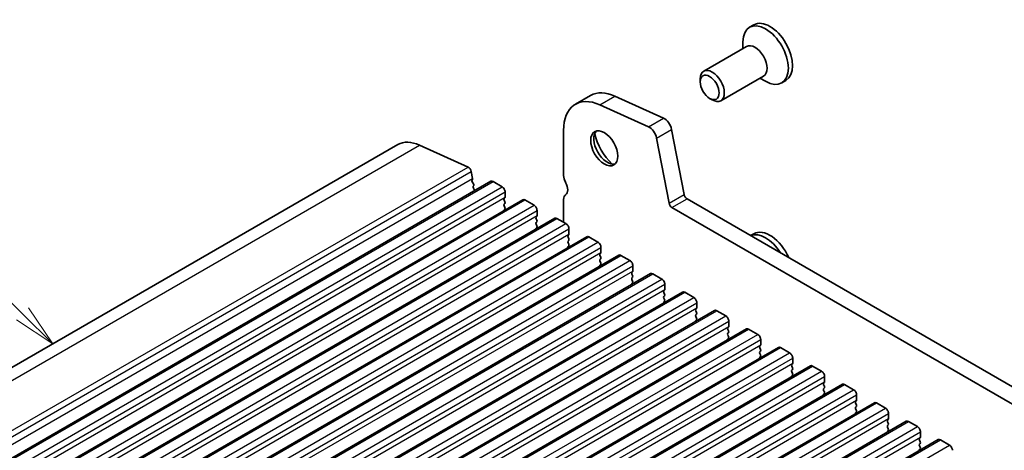
# Model space of a CAD drawing. Units: millimetres. Extents: x 0 to 5208, y 0 to 843.
# Drawn here: x 514 to 630, y 304 to 354 of the extents above; entities that cross this region are included whole.
import ezdxf

# ---------------------------------------------------------------- set-up
doc = ezdxf.new("R2010")
doc.units = ezdxf.units.MM
for name, color, linetype, lineweight in [('Symbol (TK)', 100, 'Continuous', 18), ('Visible (ISO)', 7, 'Continuous', 35), ('Visible Narrow (ISO)', 7, 'Continuous', 25)]:
    doc.layers.add(name, color=color, linetype=linetype, lineweight=lineweight)
doc.styles.add('Note Text (TK2)', font='MS PGothic.ttf')

# ---------------------------------------------------------------- blocks, each defined once
blk = doc.blocks.new('バルーン5')
at = {"layer": 'Symbol (TK)', "color": 100}
for p, q in [((258.945, 197.775), (252.577, 204.143)), ((260.712, 196.007), (259.298, 198.128)), ((258.945, 197.775), (260.712, 196.007)), ((258.591, 197.421), (260.712, 196.007))]:
    blk.add_line(p, q, dxfattribs=at)
at = {"layer": 'Symbol (TK)'}
blk.add_circle((250.463, 206.256), 3, dxfattribs=at)
at = {"layer": 'Symbol (TK)', "color": 7, "insert": (250.463, 206.238), "char_height": 2, "attachment_point": 5, "style": 'Note Text (TK2)'}
blk.add_mtext('2', dxfattribs=at)

msp = doc.modelspace()

# ---------------------------------------------------------------- linework, layer by layer
at = {"layer": 'Visible (ISO)'}
for p, q in [((600.4689, 353.5504), (599.9634, 353.2585)), ((599.1836, 350.7703), (599.1836, 351.535)), ((599.5978, 351.0094), (594.584, 348.1147)), ((594.1698, 346.8486), (594.1698, 347.1992)), ((601.5978, 347.5453), (596.584, 344.6506)), ((601.1836, 347.3062), (601.8459, 346.9238)), ((604.2339, 347.0293), (603.7284, 346.7374)), ((579.5452, 344.233), (581.3129, 345.2536)), ((588.1, 341.5857), (582.408, 344.1625)), ((584.1757, 345.1832), (589.8677, 342.6063)), ((595.2804, 344.925), (595.584, 344.7497)), ((578.1472, 341.143), (578.1472, 335.895)), ((590.8202, 341.2886), (592.2869, 333.6489)), ((473.8541, 290.5112), (558.7069, 339.501)), ((590.5192, 332.6283), (589.0524, 340.2679)), ((561.2517, 339.4383), (566.9437, 336.8615)), ((567.3247, 336.3344), (567.4769, 335.5416)), ((484.7712, 286.2074), (569.624, 335.1972)), ((567.4649, 335.4333), (567.4153, 335.3523)), ((567.4418, 335.1446), (567.5808, 334.9075)), ((569.874, 335.1724), (570.9347, 334.56)), ((567.6073, 334.6997), (567.5568, 334.6175)), ((567.5832, 334.4097), (567.7221, 334.1727)), ((571.2882, 333.9477), (571.2882, 333.3353)), ((488.5189, 284.0437), (573.3717, 333.0335)), ((571.26, 333.2536), (571.1751, 333.172)), ((571.1751, 332.976), (571.26, 332.7964)), ((571.26, 332.6005), (571.1751, 332.5188)), ((573.6217, 333.0087), (574.6824, 332.3963)), ((578.1472, 333.0618), (578.1472, 330.3959)), ((592.63, 333.1414), (698.0245, 272.2918)), ((571.1751, 332.3228), (571.26, 332.1432)), ((571.26, 331.9473), (571.1751, 331.8656)), ((575.0359, 331.784), (575.0359, 331.1716)), ((697.3076, 270.6645), (590.8622, 332.1208)), ((492.2665, 281.88), (577.1194, 330.8697)), ((575.0076, 331.0899), (574.9228, 331.0083)), ((574.9228, 330.8123), (575.0076, 330.6327)), ((575.0076, 330.4367), (574.9228, 330.3551)), ((577.3694, 330.845), (578.43, 330.2326)), ((574.9228, 330.1591), (575.0076, 329.9795)), ((575.0076, 329.7835), (574.9228, 329.7019)), ((578.7836, 329.6202), (578.7836, 329.0079)), ((496.0142, 279.7162), (580.867, 328.706)), ((578.7553, 328.9262), (578.6704, 328.8446)), ((578.6704, 328.6486), (578.7553, 328.469)), ((578.7553, 328.273), (578.6704, 328.1914)), ((578.6704, 327.9954), (578.7553, 327.8158)), ((581.117, 328.6813), (582.1777, 328.0689)), ((600.4689, 329.0555), (600.0879, 328.8356)), ((578.7553, 327.6198), (578.6704, 327.5382)), ((582.5312, 327.4565), (582.5312, 326.8441)), ((499.7619, 277.5525), (584.6147, 326.5423)), ((582.503, 326.7625), (582.4181, 326.6809)), ((582.4181, 326.4849), (582.503, 326.3053)), ((582.503, 326.1093), (582.4181, 326.0277)), ((582.4181, 325.8317), (582.503, 325.6521)), ((584.8647, 326.5176), (585.9254, 325.9052)), ((582.503, 325.4561), (582.4181, 325.3745)), ((586.2506, 324.5988), (586.1658, 324.5171)), ((586.2789, 325.2928), (586.2789, 324.6804)), ((503.5095, 275.3888), (588.3624, 324.3786)), ((586.1658, 324.3212), (586.2506, 324.1415)), ((586.2506, 323.9456), (586.1658, 323.8639)), ((586.1658, 323.668), (586.2506, 323.4883)), ((588.6124, 324.3538), (589.673, 323.7415)), ((507.2572, 273.2251), (592.11, 322.2149)), ((586.2506, 323.2924), (586.1658, 323.2107)), ((589.9983, 322.4351), (589.9134, 322.3534)), ((590.0266, 323.1291), (590.0266, 322.5167)), ((592.36, 322.1901), (593.4207, 321.5777)), ((589.9134, 322.1575), (589.9983, 321.9778)), ((589.9983, 321.7819), (589.9134, 321.7002)), ((589.9134, 321.5043), (589.9983, 321.3246)), ((589.9983, 321.1287), (589.9134, 321.047)), ((511.0049, 271.0614), (595.8577, 320.0512)), ((593.746, 320.2714), (593.6611, 320.1897)), ((593.6611, 319.9937), (593.746, 319.8141)), ((593.7742, 320.9654), (593.7742, 320.353)), ((596.1077, 320.0264), (597.1684, 319.414)), ((593.746, 319.6182), (593.6611, 319.5365)), ((593.6611, 319.3405), (593.746, 319.1609)), ((593.746, 318.965), (593.6611, 318.8833)), ((597.5219, 318.8017), (597.5219, 318.1893)), ((514.7525, 268.8977), (599.6054, 317.8875)), ((597.4936, 318.1076), (597.4088, 318.026)), ((597.4088, 317.83), (597.4936, 317.6504)), ((599.8554, 317.8627), (600.916, 317.2503)), ((597.4936, 317.4544), (597.4088, 317.3728)), ((597.4088, 317.1768), (597.4936, 316.9972)), ((597.4936, 316.8012), (597.4088, 316.7196)), ((601.2696, 316.6379), (601.2696, 316.0256)), ((518.5002, 266.7339), (603.353, 315.7237)), ((601.2413, 315.9439), (601.1564, 315.8623)), ((601.1564, 315.6663), (601.2413, 315.4867)), ((601.2413, 315.2907), (601.1564, 315.2091)), ((603.603, 315.699), (604.6637, 315.0866)), ((601.1564, 315.0131), (601.2413, 314.8335)), ((601.2413, 314.6375), (601.1564, 314.5559)), ((605.0172, 314.4742), (605.0172, 313.8619)), ((522.2479, 264.5702), (607.1007, 313.56)), ((604.989, 313.7802), (604.9041, 313.6986)), ((604.9041, 313.5026), (604.989, 313.323)), ((604.989, 313.127), (604.9041, 313.0454)), ((607.3507, 313.5353), (608.4114, 312.9229)), ((604.9041, 312.8494), (604.989, 312.6698)), ((604.989, 312.4738), (604.9041, 312.3922)), ((608.7649, 312.3105), (608.7649, 311.6981)), ((525.9955, 262.4065), (610.8484, 311.3963)), ((608.7366, 311.6165), (608.6518, 311.5348)), ((608.6518, 311.3389), (608.7366, 311.1593)), ((608.7366, 310.9633), (608.6518, 310.8816)), ((608.6518, 310.6857), (608.7366, 310.5061)), ((611.0984, 311.3715), (612.159, 310.7592)), ((608.7366, 310.3101), (608.6518, 310.2284)), ((612.5126, 310.1468), (612.5126, 309.5344)), ((529.7432, 260.2428), (614.596, 309.2326)), ((612.4843, 309.4528), (612.3994, 309.3711)), ((612.3994, 309.1752), (612.4843, 308.9955)), ((612.4843, 308.7996), (612.3994, 308.7179)), ((612.3994, 308.522), (612.4843, 308.3423)), ((614.846, 309.2078), (615.9067, 308.5955)), ((612.4843, 308.1464), (612.3994, 308.0647)), ((616.232, 307.2891), (616.1471, 307.2074)), ((616.2602, 307.9831), (616.2602, 307.3707)), ((533.4909, 258.0791), (618.3437, 307.0689)), ((616.1471, 307.0114), (616.232, 306.8318)), ((616.232, 306.6359), (616.1471, 306.5542)), ((616.1471, 306.3583), (616.232, 306.1786)), ((618.5937, 307.0441), (619.6543, 306.4317)), ((537.2385, 255.9154), (622.0914, 304.9052)), ((616.232, 305.9827), (616.1471, 305.901)), ((619.9796, 305.1253), (619.8948, 305.0437)), ((619.8948, 304.8477), (619.9796, 304.6681)), ((620.0079, 305.8194), (620.0079, 305.207)), ((622.3414, 304.8804), (623.402, 304.268)), ((619.9796, 304.4721), (619.8948, 304.3905)), ((619.8948, 304.1945), (619.9796, 304.0149)), ((619.9796, 303.8189), (619.8948, 303.7373))]:
    msp.add_line(p, q, dxfattribs=at)
for centre, major_axis, start_param, end_param in [((601.8459, 349.998), (1.8825, -3.2606), 5.49778714, 10.21017612), ((602.3514, 350.2899), (1.8825, -3.2606), 0, 3.14159264), ((600.5978, 349.2774), (1, -1.7321), 0, 3.14159265), ((595.584, 346.3827), (1, -1.7321), 5.49778714, 10.21017612), ((584.6879, 339.4079), (-3.375, 5.8457), 5.6053067, 6.28318531), ((582.9202, 338.3873), (-3.375, 5.8457), 5.6053067, 7.06858347), ((589.9626, 341.5368), (0.625, -1.0825), 1.02974426, 2.46371405), ((583.2737, 339.2753), (1.125, -1.9486), 3.29938143, 6.12539653), ((584.6879, 340.0918), (2.125, -3.6806), 4.20390758, 5.22087038), ((588.1948, 340.5162), (-0.625, 1.0825), 4.17133691, 5.6053067), ((561.7069, 334.3048), (-3, 5.1962), 5.6053067, 6.28318531), ((566.9816, 336.4337), (0.25, -0.433), 1.02974426, 2.46371405), ((567.5407, 335.2043), (-0.1, 0.1732), 0.30412677, 1.58209427), ((567.3396, 335.5813), (0.1, -0.1732), 0.30302401, 1.02974426), ((567.482, 334.8478), (0.1, -0.1732), 0.30333218, 1.58209427), ((569.874, 334.7642), (-0.25, 0.433), 5.49778714, 6.28318531), ((579.0311, 335.3847), (0.625, -1.0825), 3.92699082, 4.69398482), ((577.7583, 334.7029), (0.625, -1.0825), 0.01840416, 1.55239217), ((567.6821, 334.4694), (-0.1, 0.1732), 0.30333218, 1.58209427), ((567.6233, 334.113), (0.1, -0.1732), 1.25850115, 1.58209427), ((570.9347, 334.1518), (0.25, -0.433), 0.78539816, 2.35619449), ((571.2882, 333.0087), (-0.1, 0.1732), 0.14189705, 1.42889927), ((571.1468, 333.4169), (0.1, -0.1732), 0.14189705, 0.78539816), ((571.1468, 332.7637), (0.1, -0.1732), 0.14189705, 1.42889927), ((573.6217, 332.6005), (-0.25, 0.433), 5.49778714, 6.28318531), ((579.0311, 332.5515), (-0.625, 1.0825), 0.01840416, 0.78539816), ((590.8622, 332.529), (-0.25, 0.433), 1.02974426, 2.35619449), ((592.63, 333.5496), (0.25, -0.433), 4.17133691, 5.49778714), ((571.2882, 332.3555), (-0.1, 0.1732), 0.14189705, 1.42889927), ((571.2882, 331.7023), (-0.1, 0.1732), 0.14189705, 0.98188466), ((571.1468, 332.1106), (0.1, -0.1732), 0.14189705, 1.42889927), ((574.6824, 331.9881), (0.25, -0.433), 0.78539816, 2.35619449), ((575.0359, 330.845), (-0.1, 0.1732), 0.14189705, 1.42889927), ((575.0359, 330.1918), (-0.1, 0.1732), 0.14189705, 1.42889927), ((574.8945, 331.2532), (0.1, -0.1732), 0.14189705, 0.78539816), ((574.8945, 330.6), (0.1, -0.1732), 0.14189705, 1.42889927), ((577.3694, 330.4367), (-0.25, 0.433), 5.49778714, 6.28318531), ((575.0359, 329.5386), (-0.1, 0.1732), 0.14189705, 0.98188466), ((574.8945, 329.9468), (0.1, -0.1732), 0.14189705, 1.42889927), ((578.43, 329.8244), (0.25, -0.433), 0.78539816, 2.35619449), ((601.8459, 325.5031), (-1.8825, 3.2606), 4.78095378, 6.21462051), ((602.3514, 325.795), (-1.8825, 3.2606), 4.52619194, 6.28318531), ((578.7836, 328.6813), (-0.1, 0.1732), 0.14189705, 1.42889927), ((578.7836, 328.0281), (-0.1, 0.1732), 0.14189705, 1.42889927), ((578.6422, 329.0895), (0.1, -0.1732), 0.14189705, 0.78539816), ((578.6422, 328.4363), (0.1, -0.1732), 0.14189705, 1.42889927), ((581.117, 328.273), (-0.25, 0.433), 5.49778714, 6.28318531), ((582.1777, 327.6606), (0.25, -0.433), 0.78539816, 2.35619449), ((578.7836, 327.3749), (-0.1, 0.1732), 0.14189705, 0.98188466), ((578.6422, 327.7831), (0.1, -0.1732), 0.14189705, 1.42889927), ((582.3898, 326.9258), (0.1, -0.1732), 0.14189705, 0.78539816), ((582.5312, 326.5176), (-0.1, 0.1732), 0.14189705, 1.42889927), ((582.5312, 325.8644), (-0.1, 0.1732), 0.14189705, 1.42889927), ((582.3898, 326.2726), (0.1, -0.1732), 0.14189705, 1.42889927), ((582.3898, 325.6194), (0.1, -0.1732), 0.14189705, 1.42889927), ((584.8647, 326.1093), (-0.25, 0.433), 5.49778714, 6.28318531), ((585.9254, 325.4969), (0.25, -0.433), 0.78539816, 2.35619449), ((582.5312, 325.2112), (-0.1, 0.1732), 0.14189705, 0.98188466), ((586.2789, 324.3538), (-0.1, 0.1732), 0.14189705, 1.42889927), ((586.1375, 324.7621), (0.1, -0.1732), 0.14189705, 0.78539816), ((586.2789, 323.7006), (-0.1, 0.1732), 0.14189705, 1.42889927), ((586.1375, 324.1089), (0.1, -0.1732), 0.14189705, 1.42889927), ((586.1375, 323.4557), (0.1, -0.1732), 0.14189705, 1.42889927), ((588.6124, 323.9456), (-0.25, 0.433), 5.49778714, 6.28318531), ((589.673, 323.3332), (0.25, -0.433), 0.78539816, 2.35619449), ((586.2789, 323.0474), (-0.1, 0.1732), 0.14189705, 0.98188466), ((590.0266, 322.1901), (-0.1, 0.1732), 0.14189705, 1.42889927), ((589.8852, 322.5984), (0.1, -0.1732), 0.14189705, 0.78539816), ((592.36, 321.7819), (-0.25, 0.433), 5.49778714, 6.28318531), ((590.0266, 321.5369), (-0.1, 0.1732), 0.14189705, 1.42889927), ((590.0266, 320.8837), (-0.1, 0.1732), 0.14189705, 0.98188466), ((589.8852, 321.9452), (0.1, -0.1732), 0.14189705, 1.42889927), ((589.8852, 321.292), (0.1, -0.1732), 0.14189705, 1.42889927), ((593.4207, 321.1695), (0.25, -0.433), 0.78539816, 2.35619449), ((593.7742, 320.0264), (-0.1, 0.1732), 0.14189705, 1.42889927), ((593.6328, 320.4347), (0.1, -0.1732), 0.14189705, 0.78539816), ((596.1077, 319.6182), (-0.25, 0.433), 5.49778714, 6.28318531), ((593.7742, 319.3732), (-0.1, 0.1732), 0.14189705, 1.42889927), ((593.7742, 318.72), (-0.1, 0.1732), 0.14189705, 0.98188466), ((593.6328, 319.7815), (0.1, -0.1732), 0.14189705, 1.42889927), ((593.6328, 319.1283), (0.1, -0.1732), 0.14189705, 1.42889927), ((597.1684, 319.0058), (0.25, -0.433), 0.78539816, 2.35619449), ((597.5219, 317.8627), (-0.1, 0.1732), 0.14189705, 1.42889927), ((597.3805, 318.2709), (0.1, -0.1732), 0.14189705, 0.78539816), ((597.3805, 317.6177), (0.1, -0.1732), 0.14189705, 1.42889927), ((599.8554, 317.4544), (-0.25, 0.433), 5.49778714, 6.28318531), ((597.5219, 317.2095), (-0.1, 0.1732), 0.14189705, 1.42889927), ((597.5219, 316.5563), (-0.1, 0.1732), 0.14189705, 0.98188466), ((597.3805, 316.9645), (0.1, -0.1732), 0.14189705, 1.42889927), ((600.916, 316.8421), (0.25, -0.433), 0.78539816, 2.35619449), ((601.2696, 315.699), (-0.1, 0.1732), 0.14189705, 1.42889927), ((601.1282, 316.1072), (0.1, -0.1732), 0.14189705, 0.78539816), ((601.1282, 315.454), (0.1, -0.1732), 0.14189705, 1.42889927), ((603.603, 315.2907), (-0.25, 0.433), 5.49778714, 6.28318531), ((601.2696, 315.0458), (-0.1, 0.1732), 0.14189705, 1.42889927), ((601.2696, 314.3926), (-0.1, 0.1732), 0.14189705, 0.98188466), ((601.1282, 314.8008), (0.1, -0.1732), 0.14189705, 1.42889927), ((604.6637, 314.6784), (0.25, -0.433), 0.78539816, 2.35619449), ((605.0172, 313.5353), (-0.1, 0.1732), 0.14189705, 1.42889927), ((605.0172, 312.8821), (-0.1, 0.1732), 0.14189705, 1.42889927), ((604.8758, 313.9435), (0.1, -0.1732), 0.14189705, 0.78539816), ((604.8758, 313.2903), (0.1, -0.1732), 0.14189705, 1.42889927), ((607.3507, 313.127), (-0.25, 0.433), 5.49778714, 6.28318531), ((605.0172, 312.2289), (-0.1, 0.1732), 0.14189705, 0.98188466), ((604.8758, 312.6371), (0.1, -0.1732), 0.14189705, 1.42889927), ((608.4114, 312.5146), (0.25, -0.433), 0.78539816, 2.35619449), ((608.7649, 311.3715), (-0.1, 0.1732), 0.14189705, 1.42889927), ((608.7649, 310.7183), (-0.1, 0.1732), 0.14189705, 1.42889927), ((608.6235, 311.7798), (0.1, -0.1732), 0.14189705, 0.78539816), ((608.6235, 311.1266), (0.1, -0.1732), 0.14189705, 1.42889927), ((611.0984, 310.9633), (-0.25, 0.433), 5.49778714, 6.28318531), ((612.159, 310.3509), (0.25, -0.433), 0.78539816, 2.35619449), ((608.7649, 310.0651), (-0.1, 0.1732), 0.14189705, 0.98188466), ((608.6235, 310.4734), (0.1, -0.1732), 0.14189705, 1.42889927), ((612.3711, 309.6161), (0.1, -0.1732), 0.14189705, 0.78539816), ((612.5126, 309.2078), (-0.1, 0.1732), 0.14189705, 1.42889927), ((612.5126, 308.5546), (-0.1, 0.1732), 0.14189705, 1.42889927), ((612.3711, 308.9629), (0.1, -0.1732), 0.14189705, 1.42889927), ((612.3711, 308.3097), (0.1, -0.1732), 0.14189705, 1.42889927), ((614.846, 308.7996), (-0.25, 0.433), 5.49778714, 6.28318531), ((615.9067, 308.1872), (0.25, -0.433), 0.78539816, 2.35619449), ((612.5126, 307.9014), (-0.1, 0.1732), 0.14189705, 0.98188466), ((616.2602, 307.0441), (-0.1, 0.1732), 0.14189705, 1.42889927), ((616.1188, 307.4524), (0.1, -0.1732), 0.14189705, 0.78539816), ((616.2602, 306.3909), (-0.1, 0.1732), 0.14189705, 1.42889927), ((616.1188, 306.7992), (0.1, -0.1732), 0.14189705, 1.42889927), ((616.1188, 306.146), (0.1, -0.1732), 0.14189705, 1.42889927), ((618.5937, 306.6359), (-0.25, 0.433), 5.49778714, 6.28318531), ((619.6543, 306.0235), (0.25, -0.433), 0.78539816, 2.35619449), ((616.2602, 305.7377), (-0.1, 0.1732), 0.14189705, 0.98188466), ((620.0079, 304.8804), (-0.1, 0.1732), 0.14189705, 1.42889927), ((619.8665, 305.2886), (0.1, -0.1732), 0.14189705, 0.78539816), ((622.3414, 304.4721), (-0.25, 0.433), 5.49778714, 6.28318531), ((620.0079, 304.2272), (-0.1, 0.1732), 0.14189705, 1.42889927), ((620.0079, 303.574), (-0.1, 0.1732), 0.14189705, 0.98188466), ((619.8665, 304.6354), (0.1, -0.1732), 0.14189705, 1.42889927), ((619.8665, 303.9822), (0.1, -0.1732), 0.14189705, 1.42889927), ((623.402, 303.8598), (0.25, -0.433), 0.78539816, 2.35619449)]:
    msp.add_ellipse(centre, major_axis=major_axis, ratio=0.57735027, start_param=start_param, end_param=end_param, dxfattribs=at)
for centre, major_axis in [((595.2804, 346.2074), (0.7853, -1.3602)), ((582.9202, 339.0712), (-1.125, 1.9486))]:
    msp.add_ellipse(centre, major_axis=major_axis, ratio=0.57735027, dxfattribs=at)
at = {"layer": 'Visible Narrow (ISO)'}
for p, q in [((582.408, 344.1625), (584.1757, 345.1832)), ((588.1, 341.5857), (589.8677, 342.6063)), ((589.0524, 340.2679), (590.8202, 341.2886)), ((476.3988, 290.4486), (561.2517, 339.4383)), ((482.0908, 287.8717), (566.9437, 336.8615)), ((482.4718, 287.3446), (567.3247, 336.3344)), ((482.624, 286.5518), (567.4769, 335.5416)), ((485.0212, 286.1826), (569.874, 335.1724)), ((486.0819, 285.5702), (570.9347, 334.56)), ((486.4354, 284.9579), (571.2882, 333.9477)), ((486.4354, 284.3455), (571.2882, 333.3353)), ((488.7689, 284.0189), (573.6217, 333.0087)), ((590.5192, 332.6283), (592.2869, 333.6489)), ((590.8622, 332.1208), (592.63, 333.1414)), ((489.8295, 283.4065), (574.6824, 332.3963)), ((490.1831, 282.7942), (575.0359, 331.784)), ((490.1831, 282.1818), (575.0359, 331.1716)), ((492.5165, 281.8552), (577.3694, 330.845)), ((493.5772, 281.2428), (578.43, 330.2326)), ((493.9308, 280.6304), (578.7836, 329.6202)), ((493.9308, 280.0181), (578.7836, 329.0079)), ((496.2642, 279.6915), (581.117, 328.6813)), ((497.3249, 279.0791), (582.1777, 328.0689)), ((497.6784, 278.4667), (582.5312, 327.4565)), ((497.6784, 277.8544), (582.5312, 326.8441)), ((500.0119, 277.5278), (584.8647, 326.5176)), ((501.0725, 276.9154), (585.9254, 325.9052)), ((501.4261, 276.303), (586.2789, 325.2928)), ((501.4261, 275.6906), (586.2789, 324.6804)), ((503.7595, 275.364), (588.6124, 324.3538)), ((504.8202, 274.7517), (589.673, 323.7415)), ((505.1738, 274.1393), (590.0266, 323.1291)), ((505.1738, 273.5269), (590.0266, 322.5167)), ((507.5072, 273.2003), (592.36, 322.1901)), ((508.5679, 272.588), (593.4207, 321.5777)), ((508.9214, 271.9756), (593.7742, 320.9654)), ((508.9214, 271.3632), (593.7742, 320.353)), ((511.2549, 271.0366), (596.1077, 320.0264)), ((512.3155, 270.4242), (597.1684, 319.414)), ((512.6691, 269.8119), (597.5219, 318.8017)), ((512.6691, 269.1995), (597.5219, 318.1893)), ((515.0025, 268.8729), (599.8554, 317.8627)), ((516.0632, 268.2605), (600.916, 317.2503)), ((516.4168, 267.6481), (601.2696, 316.6379)), ((516.4168, 267.0358), (601.2696, 316.0256)), ((518.7502, 266.7092), (603.603, 315.699)), ((519.8109, 266.0968), (604.6637, 315.0866)), ((520.1644, 265.4844), (605.0172, 314.4742)), ((520.1644, 264.8721), (605.0172, 313.8619)), ((522.4979, 264.5455), (607.3507, 313.5353)), ((523.5585, 263.9331), (608.4114, 312.9229)), ((523.9121, 263.3207), (608.7649, 312.3105)), ((523.9121, 262.7083), (608.7649, 311.6981)), ((526.2455, 262.3817), (611.0984, 311.3715)), ((527.3062, 261.7694), (612.159, 310.7592)), ((527.6598, 261.157), (612.5126, 310.1468)), ((527.6598, 260.5446), (612.5126, 309.5344)), ((529.9932, 260.218), (614.846, 309.2078)), ((531.0539, 259.6057), (615.9067, 308.5955)), ((531.4074, 258.9933), (616.2602, 307.9831)), ((531.4074, 258.3809), (616.2602, 307.3707)), ((533.7409, 258.0543), (618.5937, 307.0441)), ((534.8015, 257.4419), (619.6543, 306.4317)), ((535.1551, 256.8296), (620.0079, 305.8194)), ((535.1551, 256.2172), (620.0079, 305.207)), ((537.4885, 255.8906), (622.3414, 304.8804)), ((538.5492, 255.2782), (623.402, 304.268))]:
    msp.add_line(p, q, dxfattribs=at)

# ---------------------------------------------------------------- block references
at = {"layer": 'Symbol (TK)', "xscale": 2, "yscale": 2, "zscale": 2}
msp.add_blockref('バルーン5', (-3.1812, -75.8747), dxfattribs=at)

doc.saveas('drawing.dxf')
